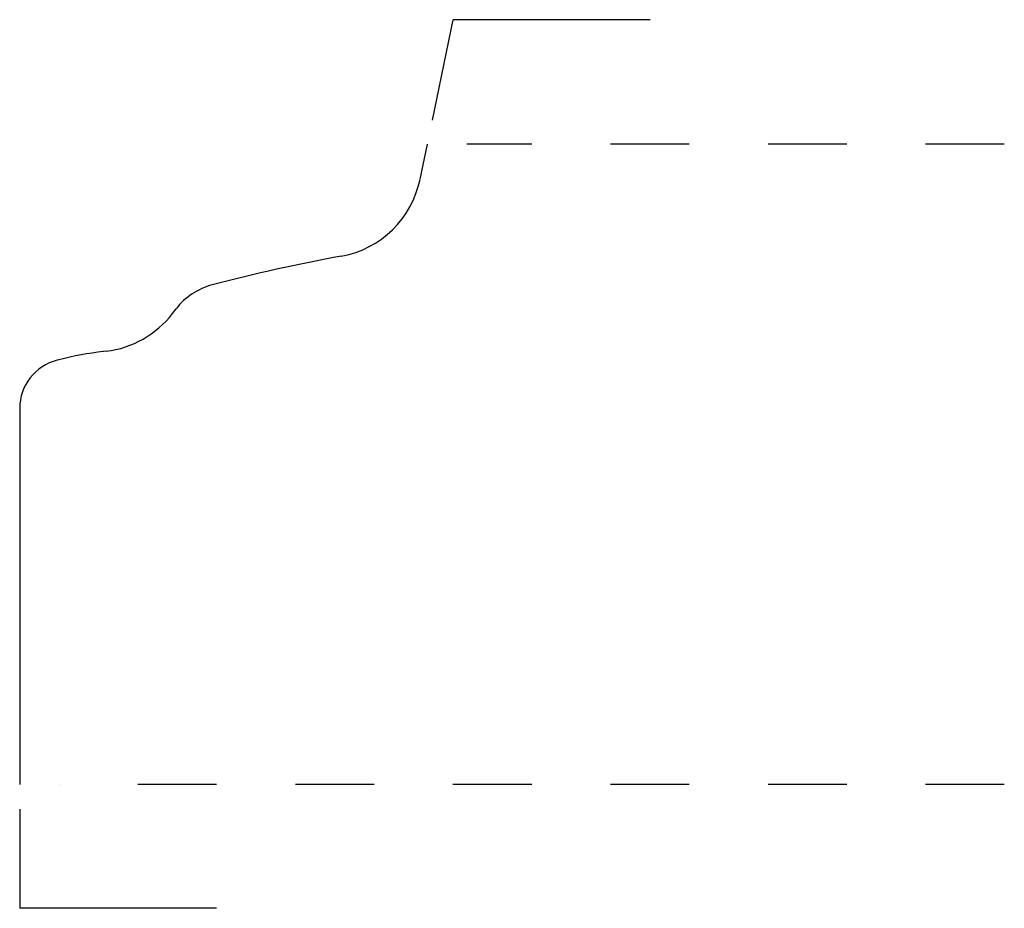
# Model space of a CAD drawing. Extents: x 0 to 1.25, y -0.16 to 0.97.
import ezdxf

# ---------------------------------------------------------------- set-up
doc = ezdxf.new("R2010")
doc.units = 0
doc.linetypes.add('DASHED', pattern=[0.2, 0.1, -0.1])
doc.layers.add('CK_LEVEL_2', color=7, linetype='CONTINUOUS')

msp = doc.modelspace()

# ---------------------------------------------------------------- linework, layer by layer
at = {"layer": 'CK_LEVEL_2', "color": 23, "linetype": 'CONTINUOUS'}
for p, q in [((0.5239, 0.8436), (0.5503, 0.971)), ((0.8003, 0.971), (0.5503, 0.971)), ((0, -0.0312), (0, -0.157)), ((0.25, -0.157), (0, -0.157))]:
    msp.add_line(p, q, dxfattribs=at)
at = {"layer": 'CK_LEVEL_2', "color": 3, "linetype": 'CONTINUOUS'}
for p, q in [((0.5083, 0.7684), (0.5176, 0.813)), ((0.1939, 0.5981), (0.1985, 0.604)), ((0.1098, 0.5502), (0.1062, 0.5498)), ((0.0499, 0.5394), (0.0477, 0.5389)), ((0, 0.4777), (0, 0))]:
    msp.add_line(p, q, dxfattribs=at)
at = {"layer": 'CK_LEVEL_2', "color": 15, "linetype": 'DASHED'}
for p, q in [((1.25, 0.813), (0.5676, 0.813)), ((1.25, 0), (0.05, 0))]:
    msp.add_line(p, q, dxfattribs=at)
at = {"layer": 'CK_LEVEL_2', "color": 6, "linetype": 'CONTINUOUS'}
for centre, radius, start, end in [((0.3859, 0.7937), 0.125, 280.4396, 348.2942), ((0.8304, -1.6186), 2.328, 100.4396, 104.5775), ((0.2659, 0.5521), 0.085, 104.5768, 142.3993), ((0.0949, 0.6743), 0.125, 276.8619, 322.3993), ((0.063, 0.4777), 0.063, 104.0307, 180), ((0.1609, 0.0951), 0.458, 96.8619, 104.0307)]:
    msp.add_arc(centre, radius, start, end, dxfattribs=at)

doc.saveas('drawing.dxf')
